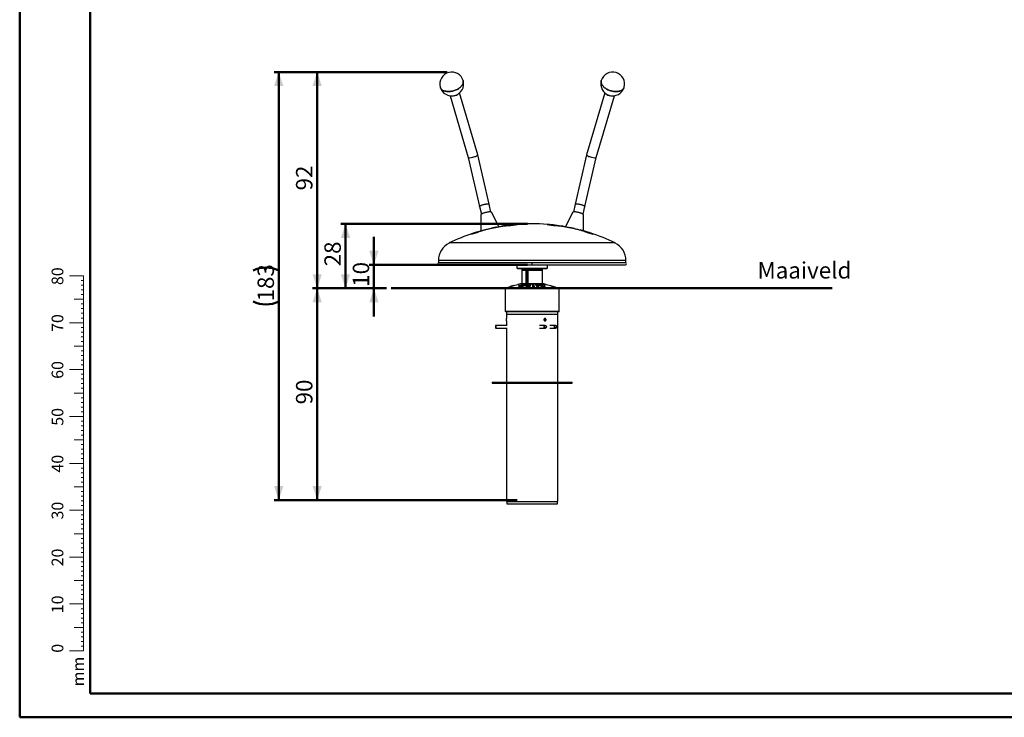
# Model space of a CAD drawing. Units: millimetres. Extents: x 0 to 42, y 0 to 29.8.
# Drawn here: x 0 to 21, y 0 to 14.9 of the extents above; entities that cross this region are included whole.
import ezdxf

# ---------------------------------------------------------------- set-up
doc = ezdxf.new("R2010")
doc.units = ezdxf.units.MM
doc.layers.add('LE_NORM', color=179, linetype='Continuous', lineweight=50)
doc.styles.add('SLDTEXTSTYLE0', font='TXT', dxfattribs={"width": 0.605})
doc.dimstyles.new('SLDDIMSTYLE1', dxfattribs={"dimtxt": 0.35, "dimasz": 0.3, "dimexe": 0, "dimexo": 0.0625, "dimgap": 0.0875, "dimtad": 1, "dimdec": 0, "dimlfac": 20, "dimrnd": 1e-09, "dimzin": 12, "dimdsep": 46, "dimtxsty": 'SLDTEXTSTYLE0', "dimsah": 1, "dimcen": 0.09, "dimadec": 0, "dimazin": 3, "dimtfac": 1, "dimtmove": 0, "dimatfit": 0, "dimfxl": 0, "dimfrac": 2, "dimtolj": 1, "dimtzin": 12, "dimarcsym": 0})
doc.dimstyles.new('SLDDIMSTYLE2', dxfattribs={"dimtxt": 0.35, "dimasz": 0.3, "dimexe": 0, "dimexo": 0.0625, "dimgap": 0.0875, "dimtad": 1, "dimdec": 0, "dimlfac": 20, "dimrnd": 1e-09, "dimzin": 12, "dimdsep": 46, "dimtxsty": 'SLDTEXTSTYLE0', "dimsah": 1, "dimcen": 0.09, "dimadec": 0, "dimazin": 3, "dimtfac": 1, "dimtofl": 0, "dimtmove": 0, "dimatfit": 3, "dimfxl": 0, "dimfrac": 2, "dimtolj": 1, "dimtzin": 12, "dimarcsym": 0})

# ---------------------------------------------------------------- blocks, each defined once
blk = doc.blocks.new('_D_4')
at = {"layer": 'LE_NORM'}
for p, q in [((7.555, 9.651), (7.555, 10.251)), ((10.832, 9.651), (7.456, 9.651)), ((7.555, 9.15), (7.555, 9.651)), ((7.825, 9.15), (7.456, 9.15)), ((7.555, 9.15), (7.555, 8.55))]:
    blk.add_line(p, q, dxfattribs=at)
for points in [[(7.555, 9.651), (7.655, 9.951), (7.455, 9.951)], [(7.555, 9.15), (7.455, 8.85), (7.655, 8.85)]]:
    blk.add_solid(points, dxfattribs=at)
at = {"layer": 'LE_NORM', "insert": (7.104, 9.182), "char_height": 0.35, "attachment_point": 1, "rotation": 90, "style": 'SLDTEXTSTYLE0'}
blk.add_mtext('10', dxfattribs=at)
blk = doc.blocks.new('_D_5')
at = {"layer": 'LE_NORM'}
for p, q in [((10.832, 10.527), (6.851, 10.527)), ((6.95, 10.527), (6.95, 9.15)), ((7.825, 9.15), (6.851, 9.15))]:
    blk.add_line(p, q, dxfattribs=at)
for points in [[(6.95, 10.527), (6.85, 10.227), (7.05, 10.227)], [(6.95, 9.15), (7.05, 9.45), (6.85, 9.45)]]:
    blk.add_solid(points, dxfattribs=at)
at = {"layer": 'LE_NORM', "insert": (6.499, 9.619), "char_height": 0.35, "attachment_point": 1, "rotation": 90, "style": 'SLDTEXTSTYLE0'}
blk.add_mtext('28', dxfattribs=at)
blk = doc.blocks.new('_D_6')
at = {"layer": 'LE_NORM'}
for p, q in [((9.115, 13.763), (6.245, 13.763)), ((6.344, 13.763), (6.344, 9.15)), ((7.825, 9.15), (6.245, 9.15))]:
    blk.add_line(p, q, dxfattribs=at)
for points in [[(6.344, 13.763), (6.244, 13.463), (6.444, 13.463)], [(6.344, 9.15), (6.444, 9.45), (6.244, 9.45)]]:
    blk.add_solid(points, dxfattribs=at)
at = {"layer": 'LE_NORM', "insert": (5.893, 11.238), "char_height": 0.35, "attachment_point": 1, "rotation": 90, "style": 'SLDTEXTSTYLE0'}
blk.add_mtext('92', dxfattribs=at)
blk = doc.blocks.new('_D_7')
at = {"layer": 'LE_NORM'}
for p, q in [((7.825, 9.15), (6.245, 9.15)), ((6.344, 9.15), (6.344, 4.635)), ((10.61, 4.635), (6.245, 4.635))]:
    blk.add_line(p, q, dxfattribs=at)
for points in [[(6.344, 9.15), (6.244, 8.85), (6.444, 8.85)], [(6.344, 4.635), (6.444, 4.935), (6.244, 4.935)]]:
    blk.add_solid(points, dxfattribs=at)
at = {"layer": 'LE_NORM', "insert": (5.893, 6.674), "char_height": 0.35, "attachment_point": 1, "rotation": 90, "style": 'SLDTEXTSTYLE0'}
blk.add_mtext('90', dxfattribs=at)
blk = doc.blocks.new('_D_8')
at = {"layer": 'LE_NORM'}
for p, q in [((9.115, 13.763), (5.425, 13.763)), ((5.524, 4.635), (5.524, 13.763)), ((10.61, 4.635), (5.425, 4.635))]:
    blk.add_line(p, q, dxfattribs=at)
for centre, start, end in [((5.252, 8.984), 63.4349, 116.5651), ((5.252, 9.415), 243.4349, 296.5651)]:
    blk.add_arc(centre, 0.609, start, end, dxfattribs=at)
for points in [[(5.524, 13.763), (5.424, 13.463), (5.624, 13.463)], [(5.524, 4.635), (5.624, 4.935), (5.424, 4.935)]]:
    blk.add_solid(points, dxfattribs=at)
at = {"layer": 'LE_NORM', "insert": (5.073, 8.87), "char_height": 0.35, "attachment_point": 1, "rotation": 90, "style": 'SLDTEXTSTYLE0'}
blk.add_mtext('183', dxfattribs=at)

msp = doc.modelspace()

# ---------------------------------------------------------------- linework, layer by layer
at = {"color": 7, "linetype": 'Continuous', "lineweight": 50}
for p, q in [((0, 0), (0, 29.7)), ((1.5, 0.51), (1.5, 29.17)), ((0, 0), (42, 0))]:
    msp.add_line(p, q, dxfattribs=at)
at = {"color": 7, "linetype": 'Continuous', "lineweight": 25}
for p, q in [((9.178, 13.258), (9.565, 11.944)), ((9.77, 11.998), (9.381, 13.318)), ((12.481, 13.318), (12.092, 11.998)), ((12.297, 11.944), (12.684, 13.258)), ((10.014, 10.942), (9.77, 11.998)), ((12.092, 11.998), (11.848, 10.942)), ((9.565, 11.944), (9.808, 10.894)), ((12.054, 10.894), (12.297, 11.944)), ((10.014, 10.943), (10.014, 10.942)), ((10.052, 10.778), (10.014, 10.942)), ((11.848, 10.942), (11.81, 10.778)), ((9.808, 10.894), (9.846, 10.731)), ((9.834, 10.716), (9.834, 10.375)), ((10.219, 10.464), (10.069, 10.77)), ((11.793, 10.77), (11.643, 10.464)), ((12.016, 10.731), (12.054, 10.894)), ((12.028, 10.375), (12.028, 10.716)), ((10.614, 10.514), (10.614, 10.515)), ((11.248, 10.515), (11.248, 10.514)), ((9.636, 10.304), (9.752, 10.342)), ((9.636, 10.304), (9.752, 10.341)), ((9.636, 10.304), (9.636, 10.304)), ((9.752, 10.341), (9.752, 10.342)), ((10.089, 10.438), (10.067, 10.433)), ((10.437, 10.488), (10.437, 10.489)), ((11.425, 10.488), (11.425, 10.489)), ((11.768, 10.439), (11.729, 10.447)), ((12.11, 10.342), (12.226, 10.304)), ((12.11, 10.341), (12.11, 10.342)), ((12.11, 10.341), (12.226, 10.304)), ((12.226, 10.304), (12.226, 10.304)), ((8.931, 9.744), (8.931, 9.691)), ((12.931, 9.691), (8.931, 9.691)), ((10.931, 9.651), (10.931, 9.691)), ((10.931, 9.652), (10.931, 9.691)), ((12.931, 9.691), (12.931, 9.744)), ((8.939, 9.651), (10.931, 9.651)), ((10.606, 9.651), (10.606, 9.58)), ((10.606, 9.58), (10.616, 9.57)), ((10.606, 9.58), (10.931, 9.58)), ((10.616, 9.57), (10.931, 9.57)), ((10.709, 9.56), (10.709, 9.535)), ((10.709, 9.56), (10.803, 9.56)), ((10.709, 9.535), (10.709, 9.247)), ((10.709, 9.535), (10.803, 9.535)), ((10.709, 9.535), (10.805, 9.535)), ((10.803, 9.535), (10.803, 9.56)), ((10.803, 9.56), (10.809, 9.56)), ((10.805, 9.247), (10.805, 9.535)), ((10.806, 9.535), (10.805, 9.535)), ((10.806, 9.57), (10.806, 9.56)), ((10.809, 9.535), (10.806, 9.535)), ((10.809, 9.247), (10.809, 9.56)), ((10.809, 9.56), (10.831, 9.56)), ((10.831, 9.247), (10.831, 9.56)), ((10.831, 9.56), (10.835, 9.56)), ((10.835, 9.56), (10.835, 9.535)), ((10.835, 9.56), (10.838, 9.56)), ((10.835, 9.535), (10.835, 9.535)), ((10.835, 9.535), (10.835, 9.247)), ((10.835, 9.535), (11.153, 9.535)), ((10.838, 9.56), (10.838, 9.535)), ((10.838, 9.56), (11.152, 9.56)), ((10.838, 9.535), (11.152, 9.535)), ((10.931, 9.651), (12.924, 9.651)), ((10.931, 9.58), (11.256, 9.58)), ((10.931, 9.57), (11.246, 9.57)), ((11.056, 9.56), (11.056, 9.57)), ((11.152, 9.535), (11.152, 9.56)), ((11.152, 9.535), (11.152, 9.56)), ((11.152, 9.56), (11.152, 9.56)), ((11.153, 9.56), (11.152, 9.56)), ((11.153, 9.247), (11.153, 9.56)), ((11.153, 9.247), (11.153, 9.535)), ((11.246, 9.57), (11.256, 9.58)), ((11.256, 9.58), (11.256, 9.651)), ((11.17, 9.247), (10.692, 9.247)), ((10.692, 9.247), (10.692, 9.247)), ((11.168, 9.247), (10.694, 9.247)), ((11.17, 9.247), (11.17, 9.247)), ((10.356, 9.143), (10.356, 8.66)), ((10.458, 9.18), (10.363, 9.152)), ((10.534, 9.212), (10.459, 9.19)), ((10.534, 9.211), (10.459, 9.19)), ((10.534, 9.201), (10.459, 9.18)), ((10.459, 9.18), (10.459, 9.19)), ((10.623, 9.228), (10.534, 9.202)), ((10.534, 9.201), (10.534, 9.211)), ((10.623, 9.228), (10.625, 9.228)), ((10.623, 9.228), (10.623, 9.228)), ((10.709, 9.217), (10.644, 9.202)), ((10.644, 9.202), (10.673, 9.203)), ((10.644, 9.192), (10.644, 9.202)), ((10.644, 9.192), (10.673, 9.193)), ((10.673, 9.203), (10.719, 9.213)), ((10.673, 9.193), (10.673, 9.203)), ((10.673, 9.193), (10.705, 9.2)), ((10.725, 9.21), (10.686, 9.19)), ((10.686, 9.19), (10.712, 9.189)), ((10.686, 9.18), (10.686, 9.19)), ((10.686, 9.18), (10.712, 9.179)), ((10.735, 9.236), (10.704, 9.234)), ((10.704, 9.234), (10.709, 9.217)), ((10.704, 9.224), (10.704, 9.234)), ((10.704, 9.224), (10.707, 9.217)), ((10.712, 9.189), (10.799, 9.235)), ((10.712, 9.179), (10.799, 9.225)), ((10.712, 9.179), (10.712, 9.189)), ((10.719, 9.213), (10.74, 9.218)), ((10.719, 9.207), (10.719, 9.213)), ((10.74, 9.218), (10.725, 9.21)), ((10.737, 9.223), (10.735, 9.236)), ((10.754, 9.226), (10.737, 9.223)), ((10.74, 9.218), (10.74, 9.218)), ((10.773, 9.236), (10.754, 9.226)), ((10.799, 9.235), (10.773, 9.236)), ((10.811, 9.21), (10.797, 9.203)), ((10.797, 9.193), (10.797, 9.203)), ((10.799, 9.225), (10.799, 9.235)), ((10.822, 9.233), (10.816, 9.225)), ((10.816, 9.215), (10.816, 9.225)), ((10.831, 9.192), (10.831, 9.202)), ((10.85, 9.219), (10.85, 9.229)), ((10.898, 9.208), (10.898, 9.218)), ((10.901, 9.214), (10.901, 9.224)), ((10.936, 9.225), (10.936, 9.235)), ((10.936, 9.235), (10.943, 9.201)), ((10.967, 9.235), (10.936, 9.235)), ((10.936, 9.225), (10.943, 9.191)), ((10.943, 9.191), (10.943, 9.201)), ((10.943, 9.201), (10.974, 9.201)), ((10.944, 9.193), (10.944, 9.183)), ((10.944, 9.183), (10.944, 9.193)), ((10.944, 9.183), (10.944, 9.183)), ((10.962, 9.178), (10.962, 9.188)), ((10.974, 9.201), (10.967, 9.235)), ((10.974, 9.195), (10.974, 9.201)), ((10.978, 9.182), (10.978, 9.192)), ((10.999, 9.225), (10.999, 9.235)), ((10.999, 9.235), (11.041, 9.188)), ((11.03, 9.235), (10.999, 9.235)), ((10.999, 9.225), (11.041, 9.178)), ((11.071, 9.188), (11.03, 9.235)), ((11.041, 9.178), (11.041, 9.188)), ((11.041, 9.188), (11.071, 9.188)), ((11.041, 9.178), (11.071, 9.178)), ((11.058, 9.233), (11.073, 9.226)), ((11.058, 9.223), (11.058, 9.233)), ((11.058, 9.223), (11.073, 9.216)), ((11.071, 9.178), (11.071, 9.188)), ((11.073, 9.216), (11.073, 9.226)), ((11.101, 9.219), (11.101, 9.229)), ((11.123, 9.202), (11.128, 9.194)), ((11.123, 9.192), (11.123, 9.202)), ((11.123, 9.192), (11.128, 9.184)), ((11.128, 9.184), (11.128, 9.194)), ((11.16, 9.204), (11.16, 9.214)), ((11.16, 9.204), (11.167, 9.2)), ((11.171, 9.182), (11.171, 9.192)), ((11.204, 9.19), (11.204, 9.2)), ((11.319, 9.205), (11.239, 9.228)), ((11.499, 9.152), (11.438, 9.17)), ((11.506, 8.66), (11.506, 9.143)), ((11.496, 8.65), (10.366, 8.65)), ((10.381, 8.65), (10.381, 8.6)), ((11.481, 8.6), (11.481, 8.65)), ((10.381, 8.6), (11.32, 8.6)), ((10.383, 8.6), (10.383, 8.506)), ((10.383, 8.455), (10.383, 8.36)), ((11.32, 8.6), (11.481, 8.6)), ((11.479, 7.15), (11.479, 8.6)), ((10.156, 8.36), (10.151, 8.355)), ((10.151, 8.355), (10.151, 8.305)), ((10.151, 8.305), (10.156, 8.3)), ((10.398, 8.36), (10.156, 8.36)), ((10.156, 8.36), (10.156, 8.3)), ((10.156, 8.3), (10.398, 8.3)), ((10.383, 8.3), (10.383, 7.15)), ((11.208, 8.36), (11.087, 8.36)), ((11.087, 8.3), (11.208, 8.3)), ((11.429, 8.36), (11.308, 8.36)), ((11.308, 8.3), (11.429, 8.3)), ((10.079, 7.15), (10.079, 7.125)), ((10.079, 7.15), (11.784, 7.15)), ((11.784, 7.125), (11.784, 7.15)), ((10.079, 7.125), (11.784, 7.125)), ((10.383, 7.125), (10.383, 4.6)), ((11.479, 4.6), (11.479, 7.125)), ((10.383, 4.6), (11.479, 4.6)), ((10.393, 4.6), (10.393, 4.55)), ((10.393, 4.55), (11.47, 4.55)), ((11.47, 4.55), (11.47, 4.6))]:
    msp.add_line(p, q, dxfattribs=at)
at = {"color": 8, "linetype": 'Continuous', "lineweight": 25}
for p, q in [((12.699, 10.117), (9.163, 10.117)), ((12.931, 9.744), (8.931, 9.744)), ((11.506, 9.143), (10.356, 9.143)), ((10.363, 9.152), (11.499, 9.152)), ((10.623, 9.228), (10.623, 9.228)), ((10.625, 9.228), (10.623, 9.228)), ((11.239, 9.228), (11.239, 9.228)), ((10.356, 8.66), (11.506, 8.66))]:
    msp.add_line(p, q, dxfattribs=at)
at = {"color": 7, "linetype": 'Continuous', "lineweight": 18}
for p, q in [((1.363, 9.417), (1.063, 9.417)), ((1.363, 9.317), (1.313, 9.317)), ((1.363, 2.417), (1.363, 9.417)), ((1.363, 9.217), (1.313, 9.217)), ((1.363, 9.117), (1.313, 9.117)), ((1.363, 8.917), (1.163, 8.917)), ((1.363, 9.017), (1.313, 9.017)), ((1.363, 8.817), (1.313, 8.817)), ((1.363, 8.717), (1.313, 8.717)), ((1.363, 8.617), (1.313, 8.617)), ((1.363, 8.417), (1.063, 8.417)), ((1.363, 8.517), (1.313, 8.517)), ((1.363, 8.317), (1.313, 8.317)), ((1.363, 8.217), (1.313, 8.217)), ((1.363, 8.117), (1.313, 8.117)), ((1.363, 8.017), (1.313, 8.017)), ((1.363, 7.917), (1.163, 7.917)), ((1.363, 7.817), (1.313, 7.817)), ((1.363, 7.717), (1.313, 7.717)), ((1.363, 7.617), (1.313, 7.617)), ((1.363, 7.417), (1.063, 7.417)), ((1.363, 7.517), (1.313, 7.517)), ((1.363, 7.317), (1.313, 7.317)), ((1.363, 7.217), (1.313, 7.217)), ((1.363, 7.117), (1.313, 7.117)), ((1.363, 7.017), (1.313, 7.017)), ((1.363, 6.917), (1.163, 6.917)), ((1.363, 6.817), (1.313, 6.817)), ((1.363, 6.717), (1.313, 6.717)), ((1.363, 6.617), (1.313, 6.617)), ((1.363, 6.517), (1.313, 6.517)), ((1.363, 6.417), (1.063, 6.417)), ((1.363, 6.317), (1.313, 6.317)), ((1.363, 6.217), (1.313, 6.217)), ((1.363, 6.117), (1.313, 6.117)), ((1.363, 5.917), (1.163, 5.917)), ((1.363, 6.017), (1.313, 6.017)), ((1.363, 5.817), (1.313, 5.817)), ((1.363, 5.717), (1.313, 5.717)), ((1.363, 5.617), (1.313, 5.617)), ((1.363, 5.517), (1.313, 5.517)), ((1.363, 5.417), (1.063, 5.417)), ((1.363, 5.317), (1.313, 5.317)), ((1.363, 5.217), (1.313, 5.217)), ((1.363, 5.117), (1.313, 5.117)), ((1.363, 4.917), (1.163, 4.917)), ((1.363, 5.017), (1.313, 5.017)), ((1.363, 4.817), (1.313, 4.817)), ((1.363, 4.717), (1.313, 4.717)), ((1.363, 4.417), (1.063, 4.417)), ((1.363, 4.617), (1.313, 4.617)), ((1.363, 4.517), (1.313, 4.517)), ((1.363, 4.317), (1.313, 4.317)), ((1.363, 4.217), (1.313, 4.217)), ((1.363, 4.117), (1.313, 4.117)), ((1.363, 4.017), (1.313, 4.017)), ((1.363, 3.917), (1.163, 3.917)), ((1.363, 3.817), (1.313, 3.817)), ((1.363, 3.717), (1.313, 3.717)), ((1.363, 3.617), (1.313, 3.617)), ((1.363, 3.417), (1.063, 3.417)), ((1.363, 3.517), (1.313, 3.517)), ((1.363, 3.317), (1.313, 3.317)), ((1.363, 3.217), (1.313, 3.217)), ((1.363, 3.117), (1.313, 3.117)), ((1.363, 3.017), (1.313, 3.017)), ((1.363, 2.917), (1.163, 2.917)), ((1.363, 2.817), (1.313, 2.817)), ((1.363, 2.717), (1.313, 2.717)), ((1.363, 2.617), (1.313, 2.617)), ((1.363, 2.417), (1.063, 2.417)), ((1.363, 2.517), (1.313, 2.517)), ((1.363, 2.317), (1.313, 2.317)), ((1.363, 2.417), (1.363, 1.417)), ((1.363, 2.217), (1.313, 2.217)), ((1.363, 2.117), (1.313, 2.117)), ((1.363, 1.917), (1.163, 1.917)), ((1.363, 2.017), (1.313, 2.017)), ((1.363, 1.817), (1.313, 1.817)), ((1.363, 1.717), (1.313, 1.717)), ((1.363, 1.617), (1.313, 1.617)), ((1.363, 1.517), (1.313, 1.517)), ((1.363, 1.417), (1.063, 1.417))]:
    msp.add_line(p, q, dxfattribs=at)
at = {"color": 179, "linetype": 'Continuous', "lineweight": 50}
msp.add_line((1.5, 0.51), (41.3, 0.51), dxfattribs=at)
at = {"color": 7, "linetype": 'Continuous', "lineweight": 25, "flags": 128}
for points in [[(9.458, 13.581), (9.458, 13.579), (9.461, 13.567), (9.461, 13.554), (9.46, 13.541), (9.458, 13.527), (9.453, 13.514), (9.447, 13.5), (9.439, 13.486), (9.43, 13.473), (9.419, 13.46), (9.407, 13.447), (9.393, 13.435), (9.379, 13.423), (9.363, 13.412), (9.345, 13.401), (9.327, 13.392), (9.309, 13.383), (9.289, 13.375), (9.269, 13.367), (9.249, 13.361), (9.228, 13.356), (9.207, 13.352), (9.187, 13.349), (9.166, 13.348), (9.146, 13.347), (9.127, 13.347), (9.107, 13.349), (9.089, 13.352), (9.072, 13.356), (9.055, 13.36), (9.04, 13.366), (9.026, 13.373), (9.013, 13.381), (9.002, 13.39), (8.992, 13.4), (8.984, 13.41), (8.977, 13.421), (8.972, 13.433), (8.97, 13.437)], [(8.97, 13.437), (8.972, 13.433), (8.977, 13.421), (8.984, 13.41), (8.992, 13.4), (9.002, 13.39), (9.013, 13.381), (9.026, 13.373), (9.04, 13.366), (9.055, 13.36), (9.072, 13.356), (9.089, 13.352), (9.107, 13.349), (9.127, 13.347), (9.146, 13.347), (9.166, 13.348), (9.187, 13.349), (9.207, 13.352), (9.228, 13.356), (9.249, 13.361), (9.269, 13.367), (9.289, 13.375), (9.309, 13.383), (9.327, 13.392), (9.345, 13.401), (9.363, 13.412), (9.379, 13.423), (9.393, 13.435), (9.407, 13.447), (9.419, 13.46), (9.43, 13.473), (9.439, 13.486), (9.447, 13.5), (9.453, 13.514), (9.458, 13.527), (9.46, 13.541), (9.461, 13.554), (9.461, 13.567), (9.458, 13.579), (9.458, 13.581)], [(12.404, 13.581), (12.402, 13.573), (12.401, 13.56), (12.401, 13.547), (12.403, 13.534), (12.406, 13.52), (12.412, 13.507), (12.419, 13.493), (12.427, 13.48), (12.437, 13.466), (12.449, 13.454), (12.462, 13.441), (12.476, 13.429), (12.491, 13.417), (12.508, 13.406), (12.526, 13.396), (12.544, 13.387), (12.563, 13.378), (12.583, 13.371), (12.603, 13.364), (12.624, 13.359)], [(12.624, 13.359), (12.603, 13.364), (12.583, 13.371), (12.563, 13.378), (12.544, 13.387), (12.526, 13.396), (12.508, 13.406), (12.491, 13.417), (12.476, 13.429), (12.462, 13.441), (12.449, 13.454), (12.437, 13.466), (12.427, 13.48), (12.419, 13.493), (12.412, 13.507), (12.406, 13.52), (12.403, 13.534), (12.401, 13.547), (12.401, 13.56), (12.402, 13.573), (12.404, 13.581)], [(12.624, 13.359), (12.644, 13.354), (12.665, 13.351), (12.686, 13.348), (12.706, 13.347), (12.726, 13.347), (12.745, 13.348), (12.764, 13.35), (12.782, 13.354), (12.799, 13.358), (12.815, 13.363), (12.829, 13.37), (12.843, 13.377), (12.855, 13.386), (12.866, 13.395), (12.875, 13.405), (12.882, 13.416), (12.888, 13.427), (12.892, 13.437)], [(12.892, 13.437), (12.888, 13.427), (12.882, 13.416), (12.875, 13.405), (12.866, 13.395), (12.855, 13.386), (12.843, 13.377), (12.829, 13.37), (12.815, 13.363), (12.799, 13.358), (12.782, 13.354), (12.764, 13.35), (12.745, 13.348), (12.726, 13.347), (12.706, 13.347), (12.686, 13.348), (12.665, 13.351), (12.644, 13.354), (12.624, 13.359)], [(9.808, 10.894), (9.808, 10.895), (9.809, 10.899), (9.812, 10.903), (9.816, 10.907), (9.822, 10.911), (9.83, 10.915), (9.839, 10.92), (9.85, 10.924), (9.861, 10.928), (9.873, 10.932), (9.886, 10.936), (9.899, 10.94), (9.913, 10.943), (9.926, 10.945), (9.94, 10.948), (9.952, 10.949), (9.964, 10.951), (9.975, 10.951), (9.985, 10.951), (9.994, 10.951), (10.002, 10.949), (10.007, 10.948), (10.011, 10.946), (10.014, 10.943)], [(9.808, 10.894), (9.808, 10.895), (9.809, 10.899), (9.812, 10.903), (9.816, 10.907), (9.822, 10.911), (9.83, 10.915), (9.839, 10.92), (9.85, 10.924), (9.861, 10.928), (9.873, 10.932), (9.886, 10.936), (9.899, 10.94)], [(9.899, 10.94), (9.913, 10.943), (9.926, 10.945), (9.94, 10.948), (9.952, 10.949), (9.964, 10.951), (9.975, 10.951), (9.985, 10.951), (9.994, 10.951), (10.002, 10.949), (10.007, 10.948), (10.011, 10.946), (10.014, 10.943), (10.014, 10.942)], [(11.848, 10.942), (11.848, 10.943), (11.851, 10.946), (11.855, 10.948), (11.861, 10.949), (11.868, 10.951), (11.877, 10.951), (11.887, 10.951), (11.898, 10.951), (11.91, 10.949), (11.923, 10.948), (11.936, 10.945), (11.949, 10.943), (11.963, 10.94), (11.976, 10.936), (11.989, 10.932), (12.001, 10.928), (12.013, 10.924), (12.023, 10.92), (12.032, 10.915), (12.04, 10.911), (12.046, 10.907), (12.05, 10.903), (12.053, 10.899), (12.054, 10.895), (12.054, 10.894)], [(11.848, 10.942), (11.848, 10.943), (11.851, 10.946), (11.855, 10.948), (11.861, 10.949), (11.868, 10.951), (11.877, 10.951), (11.887, 10.951), (11.898, 10.951), (11.91, 10.949), (11.923, 10.948), (11.936, 10.945), (11.949, 10.943), (11.963, 10.94), (11.976, 10.936), (11.989, 10.932), (12.001, 10.928), (12.013, 10.924), (12.023, 10.92), (12.032, 10.915), (12.04, 10.911), (12.046, 10.907), (12.05, 10.903), (12.053, 10.899), (12.054, 10.895), (12.054, 10.894)], [(10.069, 10.77), (10.069, 10.77), (10.066, 10.773), (10.062, 10.776), (10.057, 10.777), (10.049, 10.779), (10.041, 10.78), (10.031, 10.78), (10.019, 10.78), (10.007, 10.779), (9.994, 10.777), (9.981, 10.775), (9.967, 10.773), (9.953, 10.77), (9.938, 10.767), (9.924, 10.763), (9.911, 10.759), (9.898, 10.755), (9.886, 10.75), (9.874, 10.746), (9.864, 10.741), (9.855, 10.737), (9.848, 10.732), (9.842, 10.728), (9.838, 10.724), (9.835, 10.72), (9.834, 10.716), (9.834, 10.716)], [(12.028, 10.716), (12.028, 10.716), (12.027, 10.72), (12.024, 10.724), (12.02, 10.728), (12.014, 10.732), (12.007, 10.737), (11.998, 10.741), (11.988, 10.746), (11.977, 10.75), (11.964, 10.755), (11.951, 10.759), (11.938, 10.763), (11.924, 10.767), (11.909, 10.77), (11.895, 10.773), (11.881, 10.775), (11.868, 10.777), (11.855, 10.779), (11.843, 10.78), (11.832, 10.78), (11.822, 10.78), (11.813, 10.779), (11.806, 10.777), (11.8, 10.776), (11.796, 10.773), (11.793, 10.77), (11.793, 10.77)], [(10.171, 10.455), (10.153, 10.451), (10.089, 10.438)], [(11.834, 10.425), (11.815, 10.429), (11.768, 10.439)], [(11.182, 8.33), (11.183, 8.338), (11.185, 8.345), (11.189, 8.351), (11.194, 8.356), (11.2, 8.359), (11.207, 8.36), (11.213, 8.36), (11.219, 8.357), (11.225, 8.353), (11.229, 8.348), (11.232, 8.341), (11.234, 8.334), (11.234, 8.327), (11.232, 8.319), (11.229, 8.313), (11.225, 8.307), (11.219, 8.303), (11.213, 8.301), (11.207, 8.3), (11.2, 8.302), (11.194, 8.305), (11.189, 8.31), (11.185, 8.316), (11.183, 8.323), (11.182, 8.33)], [(11.211, 8.305), (11.205, 8.306), (11.199, 8.309), (11.195, 8.313), (11.191, 8.319), (11.189, 8.325), (11.189, 8.332), (11.19, 8.339), (11.193, 8.345), (11.197, 8.35), (11.202, 8.353), (11.208, 8.355), (11.214, 8.355), (11.219, 8.353), (11.224, 8.35), (11.228, 8.345), (11.231, 8.339), (11.232, 8.332), (11.232, 8.325), (11.23, 8.319), (11.227, 8.313), (11.222, 8.309), (11.217, 8.306), (11.211, 8.305)], [(11.403, 8.33), (11.404, 8.338), (11.406, 8.345), (11.41, 8.351), (11.415, 8.356), (11.421, 8.359), (11.427, 8.36), (11.434, 8.36), (11.44, 8.357), (11.446, 8.353), (11.45, 8.348), (11.453, 8.341), (11.455, 8.334), (11.455, 8.327), (11.453, 8.319), (11.45, 8.313), (11.446, 8.307), (11.44, 8.303), (11.434, 8.301), (11.427, 8.3), (11.421, 8.302), (11.415, 8.305), (11.41, 8.31), (11.406, 8.316), (11.404, 8.323), (11.403, 8.33)], [(11.431, 8.305), (11.426, 8.306), (11.42, 8.309), (11.416, 8.313), (11.412, 8.319), (11.41, 8.325), (11.41, 8.332), (11.411, 8.339), (11.414, 8.345), (11.418, 8.35), (11.423, 8.353), (11.428, 8.355), (11.434, 8.355), (11.44, 8.353), (11.445, 8.35), (11.449, 8.345), (11.452, 8.339), (11.453, 8.332), (11.453, 8.325), (11.451, 8.319), (11.447, 8.313), (11.443, 8.309), (11.437, 8.306), (11.431, 8.305)]]:
    msp.add_lwpolyline(points, dxfattribs=at)
at = {"color": 8, "linetype": 'Continuous', "lineweight": 25, "flags": 128}
for points in [[(10.692, 9.247), (10.694, 9.247), (10.694, 9.247)], [(11.168, 9.247), (11.168, 9.247), (11.17, 9.247)]]:
    msp.add_lwpolyline(points, dxfattribs=at)
at = {"color": 7, "linetype": 'Continuous', "lineweight": 25}
for centre, radius, start, end in [((9.214, 13.509), 0.254, 103.8442, 196.4183), ((9.214, 13.509), 0.254, 16.4183, 103.8442), ((12.648, 13.509), 0.254, 343.5817, 163.5817), ((9.214, 13.509), 0.254, 283.8442, 16.4183), ((12.648, 13.509), 0.254, 163.5817, 343.5817), ((9.214, 13.509), 0.254, 196.4183, 283.8442), ((9.242, 13.415), 0.162, 261.8946, 310.9419), ((12.62, 13.415), 0.162, 229.0681, 278.0954), ((10.931, 6.512), 4.015, 94.619, 99.3195), ((10.931, 6.512), 4.015, 85.4778, 94.5221), ((10.931, 6.512), 4.015, 80.5408, 85.3811), ((10.931, 6.512), 4.015, 108.3237, 116.1216), ((10.931, 6.512), 4.015, 104.5036, 107.6181), ((10.931, 6.512), 4.015, 72.3819, 75.2207), ((10.931, 6.512), 4.015, 63.8784, 71.8675), ((9.346, 9.744), 0.415, 116.1216, 180), ((12.516, 9.744), 0.415, 360, 63.8784), ((8.939, 9.671), 0.02, 90, 270), ((12.924, 9.671), 0.02, 270, 90), ((10.694, 9.237), 0.01, 90, 105.95), ((11.168, 9.237), 0.01, 74.05, 90), ((10.366, 9.143), 0.01, 106.1645, 180), ((11.496, 9.143), 0.01, 0, 73.8355), ((10.366, 8.66), 0.01, 180, 270), ((11.496, 8.66), 0.01, 270, 0), ((9.836, 8.48), 0.548, 357.333, 2.667), ((11.155, 8.48), 0.0381, 333.1655, 26.6487)]:
    msp.add_arc(centre, radius, start, end, dxfattribs=at)
for centre, major_axis, start_param, end_param in [((9.667, 11.971), (0.103, 0.027), 4.643931, 6.289818), ((9.667, 11.971), (0.103, 0.027), 4.643931, 6.289818), ((12.195, 11.971), (0.103, -0.027), 3.13496, 4.780847), ((12.195, 11.971), (0.103, -0.027), 3.13496, 4.780847), ((9.667, 11.971), (0.103, 0.027), 3.148226, 4.643931), ((9.667, 11.971), (0.103, 0.027), 3.148226, 4.643931), ((12.195, 11.971), (0.103, -0.027), 4.780847, 6.276552), ((12.195, 11.971), (0.103, -0.027), 4.780847, 6.276552)]:
    msp.add_ellipse(centre, major_axis=major_axis, ratio=0.224541, start_param=start_param, end_param=end_param, dxfattribs=at)
for points, knots in [([(10.437, 10.489), (10.446, 10.49), (10.464, 10.492), (10.49, 10.496), (10.514, 10.499), (10.537, 10.502), (10.557, 10.505), (10.575, 10.508), (10.59, 10.51), (10.601, 10.512), (10.609, 10.513), (10.614, 10.514), (10.615, 10.515), (10.613, 10.515), (10.609, 10.514), (10.608, 10.514)], [0, 0, 0, 0, 0.07941, 0.158431, 0.238101, 0.317165, 0.396537, 0.475958, 0.554939, 0.634577, 0.713711, 0.792906, 0.872505, 0.951502, 1, 1, 1, 1]), ([(10.437, 10.488), (10.446, 10.489), (10.464, 10.492), (10.49, 10.495), (10.514, 10.499), (10.537, 10.502), (10.557, 10.505), (10.575, 10.507), (10.59, 10.51), (10.601, 10.511), (10.609, 10.513), (10.614, 10.514), (10.614, 10.514), (10.614, 10.514)], [0, 0, 0, 0, 0.095669, 0.186788, 0.279548, 0.372991, 0.465682, 0.558882, 0.651954, 0.744695, 0.838136, 0.930813, 1, 1, 1, 1]), ([(11.254, 10.514), (11.253, 10.514), (11.249, 10.515), (11.247, 10.515), (11.248, 10.514), (11.253, 10.513), (11.261, 10.512), (11.272, 10.51), (11.287, 10.508), (11.305, 10.505), (11.325, 10.502), (11.348, 10.499), (11.372, 10.496), (11.398, 10.492), (11.416, 10.49), (11.425, 10.489)], [0, 0, 0, 0, 0.0476599, 0.1270462, 0.2064483, 0.285472, 0.3651398, 0.4442021, 0.5235499, 0.6029638, 0.6820317, 0.7616922, 0.8407681, 0.9201107, 1, 1, 1, 1]), ([(11.248, 10.514), (11.248, 10.514), (11.248, 10.514), (11.253, 10.513), (11.261, 10.511), (11.272, 10.51), (11.287, 10.507), (11.305, 10.505), (11.325, 10.502), (11.348, 10.499), (11.372, 10.495), (11.398, 10.492), (11.416, 10.489), (11.425, 10.488)], [0, 0, 0, 0, 0.069725, 0.162651, 0.25551, 0.348948, 0.441613, 0.534922, 0.627916, 0.720673, 0.81414, 0.906843, 1, 1, 1, 1]), ([(9.716, 10.339), (9.715, 10.339), (9.703, 10.335), (9.687, 10.329), (9.666, 10.322), (9.651, 10.315), (9.64, 10.309), (9.638, 10.306), (9.636, 10.304)], [0, 0, 0, 0, 0.0259722, 0.2199193, 0.4152401, 0.6103978, 0.804642, 1, 1, 1, 1]), ([(9.752, 10.341), (9.756, 10.343), (9.764, 10.347), (9.781, 10.354), (9.801, 10.362), (9.825, 10.37), (9.851, 10.378), (9.88, 10.386), (9.911, 10.395), (9.945, 10.404), (9.98, 10.413), (10.016, 10.421), (10.054, 10.43), (10.092, 10.438), (10.13, 10.446), (10.167, 10.454), (10.204, 10.461), (10.24, 10.467), (10.274, 10.473), (10.306, 10.477), (10.336, 10.482), (10.363, 10.485), (10.387, 10.487), (10.408, 10.488), (10.425, 10.489), (10.433, 10.488), (10.437, 10.488)], [0, 0, 0, 0, 0.0418891, 0.0835609, 0.125475, 0.1669653, 0.2087181, 0.2503634, 0.2919507, 0.3338005, 0.3752477, 0.4169519, 0.4588923, 0.5001532, 0.5419405, 0.5839022, 0.6250965, 0.6668894, 0.7087687, 0.7500724, 0.7918339, 0.8333297, 0.875044, 0.9167647, 0.9582682, 1, 1, 1, 1]), ([(9.752, 10.342), (9.756, 10.344), (9.764, 10.348), (9.781, 10.355), (9.801, 10.362), (9.824, 10.37), (9.851, 10.378), (9.88, 10.387), (9.911, 10.395), (9.945, 10.404), (9.98, 10.413), (10.016, 10.422), (10.053, 10.43), (10.091, 10.439), (10.129, 10.447), (10.167, 10.454), (10.204, 10.461), (10.239, 10.467), (10.274, 10.473), (10.306, 10.478), (10.336, 10.482), (10.363, 10.485), (10.387, 10.488), (10.407, 10.489), (10.425, 10.489), (10.433, 10.489), (10.437, 10.489)], [0, 0, 0, 0, 0.041754, 0.083221, 0.124885, 0.166695, 0.208272, 0.249825, 0.291674, 0.333308, 0.374753, 0.416619, 0.45832, 0.499676, 0.541509, 0.583191, 0.62461, 0.66629, 0.708113, 0.749562, 0.791215, 0.833028, 0.874534, 0.916121, 0.958048, 1, 1, 1, 1]), ([(11.425, 10.488), (11.429, 10.488), (11.437, 10.489), (11.455, 10.488), (11.475, 10.487), (11.499, 10.485), (11.526, 10.482), (11.556, 10.477), (11.588, 10.473), (11.622, 10.467), (11.658, 10.461), (11.695, 10.454), (11.733, 10.446), (11.771, 10.438), (11.809, 10.43), (11.846, 10.421), (11.882, 10.413), (11.918, 10.404), (11.951, 10.395), (11.982, 10.386), (12.011, 10.378), (12.038, 10.369), (12.061, 10.362), (12.081, 10.354), (12.098, 10.347), (12.106, 10.343), (12.11, 10.341)], [0, 0, 0, 0, 0.041967, 0.083833, 0.125449, 0.166955, 0.20872, 0.250408, 0.291599, 0.333084, 0.375357, 0.416702, 0.457996, 0.500297, 0.541682, 0.583028, 0.625223, 0.666722, 0.708166, 0.750155, 0.79178, 0.833311, 0.875106, 0.916793, 0.958279, 1, 1, 1, 1]), ([(11.425, 10.489), (11.429, 10.489), (11.437, 10.489), (11.454, 10.489), (11.475, 10.488), (11.499, 10.485), (11.526, 10.482), (11.556, 10.478), (11.588, 10.473), (11.622, 10.467), (11.658, 10.461), (11.695, 10.454), (11.733, 10.447), (11.771, 10.439), (11.808, 10.43), (11.846, 10.422), (11.882, 10.413), (11.917, 10.404), (11.951, 10.395), (11.982, 10.387), (12.011, 10.378), (12.038, 10.37), (12.061, 10.362), (12.081, 10.355), (12.098, 10.348), (12.106, 10.344), (12.11, 10.342)], [0, 0, 0, 0, 0.0417451, 0.0832246, 0.1249512, 0.1666841, 0.2081809, 0.2499184, 0.2915537, 0.333069, 0.3748917, 0.4166435, 0.4580842, 0.4998311, 0.5416091, 0.5830829, 0.624736, 0.6665454, 0.7080814, 0.7496224, 0.7914351, 0.833051, 0.874511, 0.9162695, 0.9581239, 1, 1, 1, 1]), ([(12.226, 10.304), (12.225, 10.306), (12.222, 10.309), (12.211, 10.315), (12.196, 10.322), (12.175, 10.329), (12.159, 10.335), (12.148, 10.339), (12.146, 10.339)], [0, 0, 0, 0, 0.195209, 0.389028, 0.583476, 0.779209, 0.973486, 1, 1, 1, 1]), ([(10.692, 9.247), (10.684, 9.245), (10.668, 9.24), (10.652, 9.235), (10.643, 9.233)], [0, 0, 0, 0, 0.45505, 1, 1, 1, 1]), ([(11.219, 9.233), (11.21, 9.235), (11.194, 9.24), (11.178, 9.245), (11.17, 9.247)], [0, 0, 0, 0, 0.544949, 1, 1, 1, 1]), ([(10.623, 9.228), (10.623, 9.228), (10.624, 9.228), (10.626, 9.228), (10.63, 9.229), (10.636, 9.231), (10.641, 9.232), (10.643, 9.233)], [0, 0, 0, 0, 0.1197611, 0.3319974, 0.5517922, 0.776261, 1, 1, 1, 1]), ([(10.643, 9.233), (10.642, 9.232), (10.638, 9.231), (10.633, 9.23), (10.629, 9.229), (10.626, 9.228), (10.625, 9.228), (10.625, 9.228), (10.625, 9.228)], [0, 0, 0, 0, 0.196081, 0.406767, 0.615076, 0.797708, 0.94298, 1, 1, 1, 1]), ([(10.797, 9.203), (10.802, 9.203), (10.812, 9.202), (10.825, 9.202), (10.831, 9.202)], [0, 0, 0, 0, 0.500539, 1, 1, 1, 1]), ([(10.797, 9.193), (10.802, 9.193), (10.812, 9.192), (10.825, 9.192), (10.831, 9.192)], [0, 0, 0, 0, 0.500539, 1, 1, 1, 1]), ([(10.836, 9.209), (10.831, 9.209), (10.823, 9.209), (10.815, 9.21), (10.811, 9.21)], [0, 0, 0, 0, 0.498938, 1, 1, 1, 1]), ([(10.816, 9.225), (10.822, 9.226), (10.833, 9.228), (10.844, 9.229), (10.85, 9.229)], [0, 0, 0, 0, 0.500996, 1, 1, 1, 1]), ([(10.816, 9.215), (10.822, 9.216), (10.833, 9.218), (10.844, 9.219), (10.85, 9.219)], [0, 0, 0, 0, 0.4998352, 1, 1, 1, 1]), ([(10.858, 9.236), (10.852, 9.236), (10.843, 9.236), (10.83, 9.234), (10.825, 9.233), (10.822, 9.233)], [0, 0, 0, 0, 0.50155, 0.750191, 1, 1, 1, 1]), ([(10.831, 9.202), (10.834, 9.202), (10.842, 9.202), (10.854, 9.202), (10.866, 9.204), (10.877, 9.206), (10.885, 9.209), (10.891, 9.211), (10.894, 9.214), (10.897, 9.216), (10.898, 9.218), (10.898, 9.218)], [0, 0, 0, 0, 0.124862, 0.249931, 0.375263, 0.499867, 0.624847, 0.750447, 0.833399, 0.916227, 1, 1, 1, 1]), ([(10.831, 9.192), (10.833, 9.192), (10.838, 9.192), (10.846, 9.192), (10.856, 9.193), (10.866, 9.194), (10.877, 9.196), (10.885, 9.199), (10.89, 9.201), (10.894, 9.204), (10.897, 9.206), (10.898, 9.208), (10.898, 9.208)], [0, 0, 0, 0, 0.083642, 0.166962, 0.249245, 0.374264, 0.49938, 0.62454, 0.749163, 0.831988, 0.915967, 1, 1, 1, 1]), ([(10.867, 9.219), (10.866, 9.218), (10.864, 9.215), (10.859, 9.213), (10.854, 9.211), (10.848, 9.21), (10.842, 9.209), (10.838, 9.209), (10.836, 9.209)], [0, 0, 0, 0, 0.25112, 0.500056, 0.625451, 0.749636, 0.874035, 1, 1, 1, 1]), ([(10.85, 9.229), (10.852, 9.229), (10.856, 9.229), (10.861, 9.228), (10.865, 9.227), (10.868, 9.225), (10.869, 9.222), (10.868, 9.22), (10.867, 9.219)], [0, 0, 0, 0, 0.125953, 0.250324, 0.375326, 0.500781, 0.750214, 1, 1, 1, 1]), ([(10.85, 9.219), (10.852, 9.219), (10.856, 9.219), (10.861, 9.218), (10.864, 9.217), (10.865, 9.217), (10.865, 9.217)], [0, 0, 0, 0, 0.326202, 0.652589, 0.979179, 1, 1, 1, 1]), ([(10.898, 9.218), (10.899, 9.219), (10.9, 9.222), (10.901, 9.225), (10.9, 9.228), (10.896, 9.231), (10.889, 9.234), (10.88, 9.235), (10.869, 9.236), (10.862, 9.236), (10.858, 9.236)], [0, 0, 0, 0, 0.125005, 0.24959, 0.375117, 0.500558, 0.625165, 0.750001, 0.87512, 1, 1, 1, 1]), ([(10.898, 9.208), (10.899, 9.209), (10.9, 9.21), (10.901, 9.212), (10.901, 9.214), (10.901, 9.214)], [0, 0, 0, 0, 0.372259, 0.744275, 1, 1, 1, 1]), ([(10.96, 9.197), (10.957, 9.197), (10.954, 9.197), (10.95, 9.197), (10.947, 9.196), (10.945, 9.195), (10.944, 9.194), (10.944, 9.193), (10.944, 9.193)], [0, 0, 0, 0, 0.248914, 0.374566, 0.499565, 0.624402, 0.749788, 1, 1, 1, 1]), ([(10.944, 9.193), (10.944, 9.192), (10.944, 9.191), (10.946, 9.19), (10.949, 9.189), (10.952, 9.189), (10.956, 9.188), (10.959, 9.188), (10.962, 9.188)], [0, 0, 0, 0, 0.248768, 0.374608, 0.499376, 0.623928, 0.749601, 1, 1, 1, 1]), ([(10.944, 9.183), (10.944, 9.182), (10.944, 9.181), (10.946, 9.18), (10.949, 9.179), (10.952, 9.179), (10.956, 9.178), (10.959, 9.178), (10.962, 9.178)], [0, 0, 0, 0, 0.246732, 0.372245, 0.497884, 0.6232, 0.748382, 1, 1, 1, 1]), ([(10.978, 9.193), (10.977, 9.193), (10.977, 9.194), (10.975, 9.195), (10.973, 9.196), (10.97, 9.197), (10.965, 9.197), (10.962, 9.197), (10.96, 9.197)], [0, 0, 0, 0, 0.24878, 0.374527, 0.499482, 0.624129, 0.749761, 1, 1, 1, 1]), ([(10.962, 9.188), (10.964, 9.188), (10.967, 9.188), (10.971, 9.189), (10.974, 9.189), (10.976, 9.19), (10.978, 9.191), (10.978, 9.192), (10.978, 9.193)], [0, 0, 0, 0, 0.24883, 0.374621, 0.499859, 0.624471, 0.749668, 1, 1, 1, 1]), ([(10.962, 9.178), (10.964, 9.178), (10.967, 9.178), (10.971, 9.179), (10.974, 9.179), (10.976, 9.18), (10.978, 9.181), (10.978, 9.182), (10.978, 9.182)], [0, 0, 0, 0, 0.263403, 0.396388, 0.529265, 0.661297, 0.793726, 1, 1, 1, 1]), ([(11.089, 9.237), (11.085, 9.237), (11.077, 9.236), (11.067, 9.235), (11.061, 9.234), (11.058, 9.233)], [0, 0, 0, 0, 0.334517, 0.668502, 1, 1, 1, 1]), ([(11.073, 9.226), (11.077, 9.226), (11.085, 9.228), (11.096, 9.229), (11.101, 9.229)], [0, 0, 0, 0, 0.500253, 1, 1, 1, 1]), ([(11.073, 9.216), (11.076, 9.216), (11.081, 9.217), (11.09, 9.219), (11.097, 9.219), (11.101, 9.219)], [0, 0, 0, 0, 0.33654, 0.668902, 1, 1, 1, 1]), ([(11.188, 9.213), (11.185, 9.215), (11.18, 9.217), (11.17, 9.222), (11.159, 9.226), (11.146, 9.23), (11.131, 9.233), (11.116, 9.235), (11.102, 9.237), (11.093, 9.237), (11.089, 9.237)], [0, 0, 0, 0, 0.124376, 0.247734, 0.372411, 0.497701, 0.62313, 0.748467, 0.874022, 1, 1, 1, 1]), ([(11.101, 9.229), (11.104, 9.229), (11.109, 9.229), (11.118, 9.228), (11.127, 9.227), (11.136, 9.224), (11.143, 9.222), (11.152, 9.219), (11.157, 9.216), (11.16, 9.214)], [0, 0, 0, 0, 0.12472, 0.249953, 0.375331, 0.500729, 0.625744, 0.750791, 1, 1, 1, 1]), ([(11.101, 9.219), (11.104, 9.219), (11.109, 9.219), (11.118, 9.218), (11.127, 9.217), (11.136, 9.214), (11.143, 9.212), (11.15, 9.209), (11.155, 9.207), (11.159, 9.205), (11.16, 9.204)], [0, 0, 0, 0, 0.1247142, 0.2498674, 0.3750089, 0.5002094, 0.6249218, 0.7502671, 0.8749639, 1, 1, 1, 1]), ([(11.157, 9.2), (11.151, 9.2), (11.14, 9.2), (11.129, 9.201), (11.123, 9.202)], [0, 0, 0, 0, 0.4987397, 1, 1, 1, 1]), ([(11.128, 9.194), (11.136, 9.193), (11.151, 9.192), (11.164, 9.192), (11.171, 9.192)], [0, 0, 0, 0, 0.500276, 1, 1, 1, 1]), ([(11.128, 9.184), (11.136, 9.183), (11.151, 9.182), (11.164, 9.182), (11.171, 9.182)], [0, 0, 0, 0, 0.500276, 1, 1, 1, 1]), ([(11.16, 9.214), (11.163, 9.213), (11.169, 9.209), (11.173, 9.205), (11.172, 9.202), (11.17, 9.201), (11.164, 9.2), (11.159, 9.2), (11.157, 9.2)], [0, 0, 0, 0, 0.2476997, 0.4964665, 0.6221271, 0.7475086, 0.8733705, 1, 1, 1, 1]), ([(11.171, 9.192), (11.175, 9.192), (11.183, 9.192), (11.193, 9.193), (11.2, 9.195), (11.204, 9.198), (11.204, 9.201), (11.201, 9.205), (11.196, 9.209), (11.191, 9.212), (11.188, 9.213)], [0, 0, 0, 0, 0.124585, 0.249221, 0.374367, 0.499757, 0.625017, 0.749504, 0.87475, 1, 1, 1, 1]), ([(11.171, 9.182), (11.175, 9.182), (11.183, 9.182), (11.193, 9.183), (11.2, 9.185), (11.204, 9.187), (11.203, 9.189), (11.203, 9.19)], [0, 0, 0, 0, 0.221444, 0.442981, 0.665423, 0.888298, 1, 1, 1, 1]), ([(11.219, 9.233), (11.221, 9.232), (11.224, 9.231), (11.23, 9.23), (11.235, 9.228), (11.238, 9.228), (11.239, 9.228), (11.239, 9.228)], [0, 0, 0, 0, 0.168995, 0.38202, 0.589163, 0.794407, 1, 1, 1, 1]), ([(11.227, 8.48), (11.226, 8.477), (11.226, 8.472), (11.222, 8.464), (11.217, 8.458), (11.21, 8.455), (11.202, 8.455), (11.195, 8.457), (11.189, 8.462), (11.184, 8.469), (11.183, 8.476), (11.182, 8.482), (11.183, 8.489), (11.187, 8.497), (11.193, 8.502), (11.2, 8.506), (11.208, 8.506), (11.215, 8.504), (11.221, 8.499), (11.225, 8.491), (11.227, 8.485), (11.227, 8.481), (11.227, 8.48)], [0, 0, 0, 0, 0.053647, 0.107292, 0.160973, 0.214679, 0.268345, 0.321969, 0.375615, 0.429312, 0.48301, 0.5, 0.553647, 0.607292, 0.660973, 0.714679, 0.768345, 0.821969, 0.875615, 0.929312, 0.98301, 1, 1, 1, 1]), ([(11.217, 8.48), (11.216, 8.483), (11.216, 8.489), (11.212, 8.497), (11.207, 8.502), (11.202, 8.504), (11.2, 8.505)], [0, 0, 0, 0, 0.251189, 0.502371, 0.753737, 1, 1, 1, 1]), ([(11.2, 8.456), (11.201, 8.456), (11.205, 8.457), (11.211, 8.462), (11.215, 8.469), (11.217, 8.476), (11.217, 8.479), (11.217, 8.48)], [0, 0, 0, 0, 0.164675, 0.416353, 0.668287, 0.920226, 1, 1, 1, 1])]:
    msp.add_open_spline(points, degree=3, knots=knots, dxfattribs=at)
at = {"color": 8, "linetype": 'Continuous', "lineweight": 25}
for points, knots in [([(11.336, 9.199), (11.336, 9.199), (11.333, 9.2), (11.328, 9.201), (11.323, 9.203), (11.32, 9.204), (11.318, 9.205), (11.318, 9.205), (11.319, 9.205)], [0, 0, 0, 0, 0.017802, 0.235283, 0.459673, 0.667643, 0.882122, 1, 1, 1, 1]), ([(11.438, 9.17), (11.438, 9.17), (11.438, 9.17), (11.435, 9.171), (11.426, 9.173), (11.412, 9.177), (11.396, 9.181), (11.383, 9.185), (11.373, 9.188), (11.362, 9.191), (11.353, 9.194), (11.344, 9.197), (11.339, 9.198), (11.336, 9.199)], [0, 0, 0, 0, 0.00055, 0.137284, 0.273819, 0.412501, 0.555065, 0.627848, 0.702664, 0.777196, 0.853898, 0.925933, 1, 1, 1, 1])]:
    msp.add_open_spline(points, degree=3, knots=knots, dxfattribs=at)
at = {"layer": 'LE_NORM'}
msp.add_line((7.924, 9.15), (17.326, 9.15), dxfattribs=at)

# ---------------------------------------------------------------- texts
at = {"color": 7, "linetype": 'Continuous', "lineweight": 0, "char_height": 0.25, "attachment_point": 2, "rotation": 90, "style": 'SLDTEXTSTYLE0'}
for s, insert in [('80', (0.681, 9.409)), ('70', (0.681, 8.409)), ('60', (0.681, 7.409)), ('50', (0.681, 6.409)), ('40', (0.681, 5.409)), ('30', (0.681, 4.409)), ('20', (0.681, 3.409)), ('10', (0.681, 2.409)), ('0', (0.681, 1.472)), ('mm', (1.125, 0.977))]:
    msp.add_mtext(s, dxfattribs=dict(at, insert=insert))
at = {"layer": 'LE_NORM', "insert": (15.737, 9.709), "char_height": 0.35, "attachment_point": 1, "style": 'SLDTEXTSTYLE0'}
msp.add_mtext('Maaiveld', dxfattribs=at)

# ---------------------------------------------------------------- dimensions: what is measured, and where the dimension line sits
at = {"layer": 'LE_NORM'}
dim = msp.add_linear_dim(base=(5.524, 13.763), p1=(10.709, 4.635), p2=(9.214, 13.763), angle=90, text='(<>)', dimstyle='SLDDIMSTYLE2', dxfattribs=at)
dim.commit()
dim.dimension.update_dxf_attribs({"geometry": '_D_8', "text_midpoint": (5.524, 9.199), "dimtype": 160})
for base, p1, p2, dimstyle, picture, middle in [((6.344, 9.15), (9.214, 13.763), (7.924, 9.15), 'SLDDIMSTYLE2', '_D_6', (6.344, 11.457)), ((6.95, 9.15), (10.931, 10.527), (7.924, 9.15), 'SLDDIMSTYLE2', '_D_5', (6.95, 9.839)), ((7.555, 9.651), (7.924, 9.15), (10.931, 9.651), 'SLDDIMSTYLE1', '_D_4', (7.555, 9.401)), ((6.344, 4.635), (7.924, 9.15), (10.709, 4.635), 'SLDDIMSTYLE2', '_D_7', (6.344, 6.893))]:
    dim = msp.add_linear_dim(base=base, p1=p1, p2=p2, angle=90, dimstyle=dimstyle, dxfattribs=at)
    dim.commit()
    dim.dimension.update_dxf_attribs({"geometry": picture, "text_midpoint": middle, "dimtype": 160})

doc.saveas('drawing.dxf')
